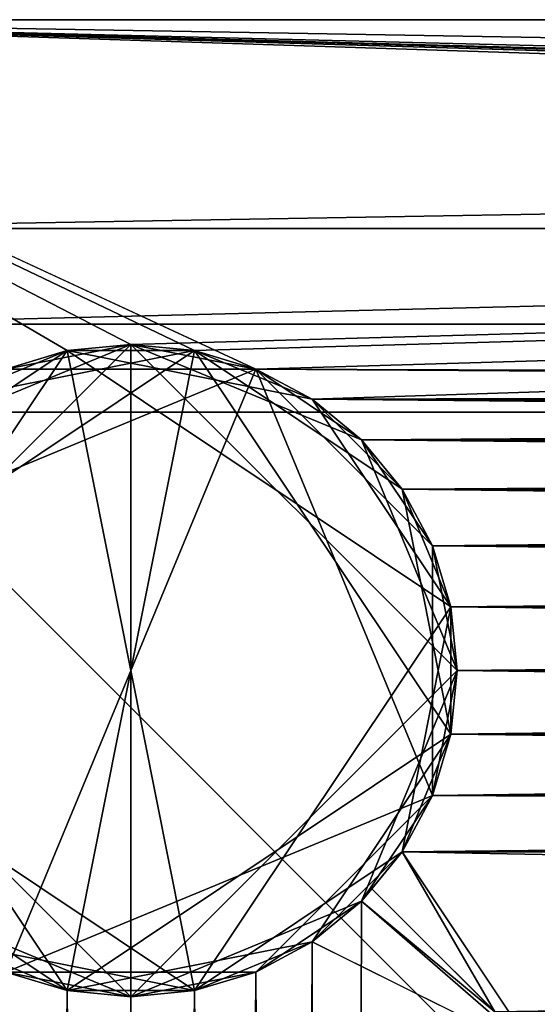
# Model space of a CAD drawing. Extents: x -0.37 to 1.4, y -0.55 to 0.55.
# Drawn here: x 0.35 to 0.39, y 0.46 to 0.55 of the extents above; entities that cross this region are included whole.
import ezdxf

# ---------------------------------------------------------------- set-up
doc = ezdxf.new("R2010")
doc.units = 0
doc.header["$MEASUREMENT"] = 0
doc.layers.get('0').update_dxf_attribs({"linetype": 'CONTINUOUS'})

msp = doc.modelspace()

# ---------------------------------------------------------------- linework, layer by layer
for points in [[(0.303225, 0.55, 2.44186), (0.303225, 0.55, 2.499526), (1.403225, 0.55, 2.499526)], [(0.303225, 0.55, 2.44186), (1.403225, 0.55, 2.499526), (1.403225, 0.55, 2.44186)], [(0.303225, 0.55, -0.415077), (0.303225, 0.55, 2.431684), (1.403225, 0.55, 2.431684)], [(0.303225, 0.55, -0.415077), (1.403225, 0.55, 2.431684), (1.403225, 0.55, -0.415077)], [(1.403225, 0.55, -0.428477), (0.303225, 0.55, -0.428477), (0.321699, 0.531526, -0.428251)], [(0.303225, 0.55, -0.488775), (0.303225, 0.55, -0.428477), (1.403225, 0.55, -0.428477)], [(0.303225, 0.55, -0.488775), (1.403225, 0.55, -0.428477), (1.403225, 0.55, -0.488775)], [(0.303225, 0.55, -0.415077), (1.403225, 0.55, -0.415077), (1.384751, 0.531526, -0.415302)], [(0.303225, 0.55, -0.415077), (1.384751, 0.531526, -0.415302), (0.321699, 0.531526, -0.415302)], [(1.403225, 0.55, 2.431684), (0.303225, 0.55, 2.431684), (0.330189, 0.523036, 2.431933)], [(0.303225, 0.55, 2.44186), (1.403225, 0.55, 2.44186), (1.376261, 0.523036, 2.441611)], [(0.303225, 0.55, 2.44186), (1.376261, 0.523036, 2.441611), (0.330189, 0.523036, 2.441611)], [(0.303225, 0.55, 2.499526), (0.347795, 0.51906, 2.499526), (0.353213, 0.520703, 2.499526)], [(0.303225, 0.55, 2.499526), (0.353213, 0.520703, 2.499526), (0.358848, 0.521258, 2.499526)], [(1.403225, 0.55, 2.499526), (0.303225, 0.55, 2.499526), (0.358848, 0.521258, 2.499526)], [(0.353213, 0.520703, -0.488775), (0.347795, 0.51906, -0.488775), (0.303225, 0.55, -0.488775)], [(0.358848, 0.521258, -0.488775), (0.353213, 0.520703, -0.488775), (0.303225, 0.55, -0.488775)], [(0.303225, 0.55, -0.488775), (1.403225, 0.55, -0.488775), (1.351941, 0.521258, -0.488775)], [(0.303225, 0.55, -0.488775), (1.351941, 0.521258, -0.488775), (1.346306, 0.520703, -0.488775)], [(0.364484, 0.520703, -0.488775), (0.358848, 0.521258, -0.488775), (0.303225, 0.55, -0.488775)], [(0.369902, 0.51906, -0.488775), (0.364484, 0.520703, -0.488775), (0.303225, 0.55, -0.488775)], [(0.303225, 0.55, -0.488775), (1.346306, 0.520703, -0.488775), (1.340887, 0.51906, -0.488775)], [(0.303225, 0.55, -0.488775), (1.340887, 0.51906, -0.488775), (1.335893, 0.51639, -0.488775)], [(0.369902, 0.51906, -0.488775), (0.303225, 0.55, -0.488775), (1.335893, 0.51639, -0.488775)], [(1.403225, 0.55, -0.428477), (0.321699, 0.531526, -0.428251), (1.384751, 0.531526, -0.428251)], [(1.403225, 0.55, 2.431684), (0.330189, 0.523036, 2.431933), (1.376261, 0.523036, 2.431933)], [(1.403225, 0.55, 2.499526), (0.358848, 0.521258, 2.499526), (0.364484, 0.520703, 2.499526)], [(1.403225, 0.55, 2.499526), (0.364484, 0.520703, 2.499526), (0.369902, 0.51906, 2.499526)], [(1.403225, 0.55, 2.499526), (0.369902, 0.51906, 2.499526), (0.374896, 0.51639, 2.499526)], [(1.340887, 0.51906, 2.499526), (1.403225, 0.55, 2.499526), (0.374896, 0.51639, 2.499526)], [(0.321699, 0.531526, -0.428251), (0.321699, 0.531526, -0.415302), (1.384751, 0.531526, -0.415302)], [(0.321699, 0.531526, -0.428251), (1.384751, 0.531526, -0.415302), (1.384751, 0.531526, -0.428251)], [(0.330189, 0.523036, 2.431933), (0.330189, 0.523036, 2.441611), (1.376261, 0.523036, 2.441611)], [(0.330189, 0.523036, 2.431933), (1.376261, 0.523036, 2.441611), (1.376261, 0.523036, 2.431933)], [(0.329964, 0.492374, -0.439009), (0.338424, 0.512798, -0.439009), (0.358848, 0.521258, -0.439009)], [(0.358848, 0.463489, -0.439009), (0.329964, 0.492374, -0.439009), (0.358848, 0.521258, -0.439009)], [(0.364484, 0.520703, 2.460133), (0.342801, 0.51639, 2.460133), (0.330519, 0.498009, 2.460133)], [(0.364484, 0.520703, 2.460133), (0.330519, 0.498009, 2.460133), (0.353213, 0.464044, 2.460133)], [(0.330519, 0.486738, -0.456497), (0.334832, 0.508421, -0.456497), (0.353213, 0.520703, -0.456497)], [(0.364484, 0.464044, -0.456497), (0.330519, 0.486738, -0.456497), (0.353213, 0.520703, -0.456497)], [(0.330519, 0.486738, 2.458974), (0.334832, 0.508421, 2.458974), (0.353213, 0.520703, 2.458974)], [(0.364484, 0.464044, 2.458974), (0.330519, 0.486738, 2.458974), (0.353213, 0.520703, 2.458974)], [(0.334832, 0.508421, -0.456497), (0.342801, 0.51639, -0.456497), (0.353213, 0.520703, -0.456497)], [(0.334832, 0.508421, 2.458974), (0.342801, 0.51639, 2.458974), (0.353213, 0.520703, 2.458974)], [(0.338424, 0.512798, -0.439009), (0.347795, 0.51906, -0.439009), (0.358848, 0.521258, -0.439009)], [(0.353213, 0.520703, 2.460133), (0.347795, 0.51906, 2.460133), (0.342801, 0.51639, 2.460133)], [(0.364484, 0.520703, 2.460133), (0.353213, 0.520703, 2.460133), (0.342801, 0.51639, 2.460133)], [(0.342801, 0.51639, -0.456497), (0.347795, 0.51906, -0.456497), (0.353213, 0.520703, -0.456497)], [(0.342801, 0.51639, 2.458974), (0.347795, 0.51906, 2.458974), (0.353213, 0.520703, 2.458974)], [(0.347795, 0.51906, -0.439009), (0.353213, 0.520703, -0.439009), (0.358848, 0.521258, -0.439009)], [(0.358848, 0.521258, -0.440655), (0.353213, 0.520703, -0.440655), (0.347795, 0.51906, -0.440655)], [(0.369902, 0.51906, -0.440655), (0.358848, 0.521258, -0.440655), (0.347795, 0.51906, -0.440655)], [(0.358848, 0.521258, 2.478077), (0.353213, 0.520703, 2.478077), (0.347795, 0.51906, 2.478077)], [(0.369902, 0.51906, 2.478077), (0.358848, 0.521258, 2.478077), (0.347795, 0.51906, 2.478077)], [(0.347795, 0.51906, 2.460133), (0.353213, 0.520703, 2.460133), (0.353213, 0.520703, 2.499526)], [(0.347795, 0.51906, 2.460133), (0.353213, 0.520703, 2.499526), (0.347795, 0.51906, 2.499526)], [(0.353213, 0.520703, -0.488775), (0.353213, 0.520703, -0.439009), (0.347795, 0.51906, -0.439009)], [(0.353213, 0.520703, -0.488775), (0.347795, 0.51906, -0.439009), (0.347795, 0.51906, -0.488775)], [(0.347795, 0.51906, -0.456497), (0.347795, 0.51906, -0.440655), (0.353213, 0.520703, -0.440655)], [(0.347795, 0.51906, -0.456497), (0.353213, 0.520703, -0.440655), (0.353213, 0.520703, -0.456497)], [(0.347795, 0.51906, 2.458974), (0.347795, 0.51906, 2.478077), (0.353213, 0.520703, 2.478077)], [(0.347795, 0.51906, 2.458974), (0.353213, 0.520703, 2.478077), (0.353213, 0.520703, 2.458974)], [(0.353213, 0.520703, 2.460133), (0.358848, 0.521258, 2.460133), (0.358848, 0.521258, 2.499526)], [(0.353213, 0.520703, 2.460133), (0.358848, 0.521258, 2.499526), (0.353213, 0.520703, 2.499526)], [(0.364484, 0.520703, 2.460133), (0.358848, 0.521258, 2.460133), (0.353213, 0.520703, 2.460133)], [(0.358848, 0.521258, -0.488775), (0.358848, 0.521258, -0.439009), (0.353213, 0.520703, -0.439009)], [(0.358848, 0.521258, -0.488775), (0.353213, 0.520703, -0.439009), (0.353213, 0.520703, -0.488775)], [(0.353213, 0.520703, -0.456497), (0.353213, 0.520703, -0.440655), (0.358848, 0.521258, -0.440655)], [(0.353213, 0.520703, -0.456497), (0.358848, 0.521258, -0.440655), (0.358848, 0.521258, -0.456497)], [(0.353213, 0.520703, -0.456497), (0.358848, 0.521258, -0.456497), (0.364484, 0.520703, -0.456497)], [(0.353213, 0.520703, 2.458974), (0.353213, 0.520703, 2.478077), (0.358848, 0.521258, 2.478077)], [(0.353213, 0.520703, 2.458974), (0.358848, 0.521258, 2.478077), (0.358848, 0.521258, 2.458974)], [(0.353213, 0.520703, 2.458974), (0.358848, 0.521258, 2.458974), (0.364484, 0.520703, 2.458974)], [(0.353213, 0.464044, 2.460133), (0.387178, 0.486738, 2.460133), (0.364484, 0.520703, 2.460133)], [(0.353213, 0.520703, -0.456497), (0.364484, 0.520703, -0.456497), (0.374896, 0.51639, -0.456497)], [(0.353213, 0.520703, -0.456497), (0.374896, 0.51639, -0.456497), (0.387178, 0.498009, -0.456497)], [(0.353213, 0.520703, -0.456497), (0.387178, 0.498009, -0.456497), (0.364484, 0.464044, -0.456497)], [(0.353213, 0.520703, 2.458974), (0.364484, 0.520703, 2.458974), (0.374896, 0.51639, 2.458974)], [(0.353213, 0.520703, 2.458974), (0.374896, 0.51639, 2.458974), (0.387178, 0.498009, 2.458974)], [(0.353213, 0.520703, 2.458974), (0.387178, 0.498009, 2.458974), (0.364484, 0.464044, 2.458974)], [(0.358848, 0.521258, -0.439009), (0.364484, 0.520703, -0.439009), (0.369902, 0.51906, -0.439009)], [(0.358848, 0.521258, -0.439009), (0.369902, 0.51906, -0.439009), (0.379273, 0.512798, -0.439009)], [(0.358848, 0.521258, -0.439009), (0.379273, 0.512798, -0.439009), (0.387733, 0.492374, -0.439009)], [(0.358848, 0.521258, -0.439009), (0.387733, 0.492374, -0.439009), (0.358848, 0.463489, -0.439009)], [(0.358848, 0.521258, 2.460133), (0.364484, 0.520703, 2.460133), (0.364484, 0.520703, 2.499526)], [(0.358848, 0.521258, 2.460133), (0.364484, 0.520703, 2.499526), (0.358848, 0.521258, 2.499526)], [(0.364484, 0.520703, -0.488775), (0.364484, 0.520703, -0.439009), (0.358848, 0.521258, -0.439009)], [(0.364484, 0.520703, -0.488775), (0.358848, 0.521258, -0.439009), (0.358848, 0.521258, -0.488775)], [(0.358848, 0.521258, -0.456497), (0.358848, 0.521258, -0.440655), (0.364484, 0.520703, -0.440655)], [(0.358848, 0.521258, -0.456497), (0.364484, 0.520703, -0.440655), (0.364484, 0.520703, -0.456497)], [(0.369902, 0.51906, -0.440655), (0.364484, 0.520703, -0.440655), (0.358848, 0.521258, -0.440655)], [(0.358848, 0.521258, 2.458974), (0.358848, 0.521258, 2.478077), (0.364484, 0.520703, 2.478077)], [(0.358848, 0.521258, 2.458974), (0.364484, 0.520703, 2.478077), (0.364484, 0.520703, 2.458974)], [(0.369902, 0.51906, 2.478077), (0.364484, 0.520703, 2.478077), (0.358848, 0.521258, 2.478077)], [(0.364484, 0.520703, 2.460133), (0.369902, 0.51906, 2.460133), (0.369902, 0.51906, 2.499526)], [(0.364484, 0.520703, 2.460133), (0.369902, 0.51906, 2.499526), (0.364484, 0.520703, 2.499526)], [(0.374896, 0.51639, 2.460133), (0.369902, 0.51906, 2.460133), (0.364484, 0.520703, 2.460133)], [(0.382865, 0.508421, 2.460133), (0.374896, 0.51639, 2.460133), (0.364484, 0.520703, 2.460133)], [(0.387178, 0.486738, 2.460133), (0.382865, 0.508421, 2.460133), (0.364484, 0.520703, 2.460133)], [(0.369902, 0.51906, -0.488775), (0.369902, 0.51906, -0.439009), (0.364484, 0.520703, -0.439009)], [(0.369902, 0.51906, -0.488775), (0.364484, 0.520703, -0.439009), (0.364484, 0.520703, -0.488775)], [(0.364484, 0.520703, -0.456497), (0.364484, 0.520703, -0.440655), (0.369902, 0.51906, -0.440655)], [(0.364484, 0.520703, -0.456497), (0.369902, 0.51906, -0.440655), (0.369902, 0.51906, -0.456497)], [(0.364484, 0.520703, -0.456497), (0.369902, 0.51906, -0.456497), (0.374896, 0.51639, -0.456497)], [(0.364484, 0.520703, 2.458974), (0.364484, 0.520703, 2.478077), (0.369902, 0.51906, 2.478077)], [(0.364484, 0.520703, 2.458974), (0.369902, 0.51906, 2.478077), (0.369902, 0.51906, 2.458974)], [(0.364484, 0.520703, 2.458974), (0.369902, 0.51906, 2.458974), (0.374896, 0.51639, 2.458974)], [(0.369902, 0.51906, -0.440655), (0.347795, 0.51906, -0.440655), (0.332162, 0.503427, -0.440655)], [(0.369902, 0.51906, -0.440655), (0.332162, 0.503427, -0.440655), (0.347795, 0.465687, -0.440655)], [(0.369902, 0.51906, 2.478077), (0.347795, 0.51906, 2.478077), (0.332162, 0.503427, 2.478077)], [(0.369902, 0.51906, 2.478077), (0.332162, 0.503427, 2.478077), (0.347795, 0.465687, 2.478077)], [(0.347795, 0.465687, -0.440655), (0.385535, 0.48132, -0.440655), (0.369902, 0.51906, -0.440655)], [(0.347795, 0.465687, 2.478077), (0.385535, 0.48132, 2.478077), (0.369902, 0.51906, 2.478077)], [(0.369902, 0.51906, -0.439009), (0.374896, 0.51639, -0.439009), (0.379273, 0.512798, -0.439009)], [(0.369902, 0.51906, 2.460133), (0.374896, 0.51639, 2.460133), (0.374896, 0.51639, 2.499526)], [(0.369902, 0.51906, 2.460133), (0.374896, 0.51639, 2.499526), (0.369902, 0.51906, 2.499526)], [(0.369902, 0.51906, -0.488775), (1.335893, 0.51639, -0.488775), (1.331516, 0.512798, -0.488775)], [(0.374896, 0.51639, -0.488775), (0.369902, 0.51906, -0.488775), (1.331516, 0.512798, -0.488775)], [(0.374896, 0.51639, -0.488775), (0.374896, 0.51639, -0.439009), (0.369902, 0.51906, -0.439009)], [(0.374896, 0.51639, -0.488775), (0.369902, 0.51906, -0.439009), (0.369902, 0.51906, -0.488775)], [(0.369902, 0.51906, -0.456497), (0.369902, 0.51906, -0.440655), (0.374896, 0.51639, -0.440655)], [(0.369902, 0.51906, -0.456497), (0.374896, 0.51639, -0.440655), (0.374896, 0.51639, -0.456497)], [(0.379273, 0.512798, -0.440655), (0.374896, 0.51639, -0.440655), (0.369902, 0.51906, -0.440655)], [(0.385535, 0.503427, -0.440655), (0.379273, 0.512798, -0.440655), (0.369902, 0.51906, -0.440655)], [(0.385535, 0.48132, -0.440655), (0.385535, 0.503427, -0.440655), (0.369902, 0.51906, -0.440655)], [(0.369902, 0.51906, 2.458974), (0.369902, 0.51906, 2.478077), (0.374896, 0.51639, 2.478077)], [(0.369902, 0.51906, 2.458974), (0.374896, 0.51639, 2.478077), (0.374896, 0.51639, 2.458974)], [(0.379273, 0.512798, 2.478077), (0.374896, 0.51639, 2.478077), (0.369902, 0.51906, 2.478077)], [(0.385535, 0.503427, 2.478077), (0.379273, 0.512798, 2.478077), (0.369902, 0.51906, 2.478077)], [(0.385535, 0.48132, 2.478077), (0.385535, 0.503427, 2.478077), (0.369902, 0.51906, 2.478077)], [(1.340887, 0.51906, 2.499526), (0.374896, 0.51639, 2.499526), (0.379273, 0.512798, 2.499526)], [(1.335893, 0.51639, 2.499526), (1.340887, 0.51906, 2.499526), (0.379273, 0.512798, 2.499526)], [(0.374896, 0.51639, 2.460133), (0.379273, 0.512798, 2.460133), (0.379273, 0.512798, 2.499526)], [(0.374896, 0.51639, 2.460133), (0.379273, 0.512798, 2.499526), (0.374896, 0.51639, 2.499526)], [(0.382865, 0.508421, 2.460133), (0.379273, 0.512798, 2.460133), (0.374896, 0.51639, 2.460133)], [(0.374896, 0.51639, -0.488775), (1.331516, 0.512798, -0.488775), (1.327924, 0.508421, -0.488775)], [(0.379273, 0.512798, -0.488775), (0.374896, 0.51639, -0.488775), (1.327924, 0.508421, -0.488775)], [(0.379273, 0.512798, -0.488775), (0.379273, 0.512798, -0.439009), (0.374896, 0.51639, -0.439009)], [(0.379273, 0.512798, -0.488775), (0.374896, 0.51639, -0.439009), (0.374896, 0.51639, -0.488775)], [(0.374896, 0.51639, -0.456497), (0.374896, 0.51639, -0.440655), (0.379273, 0.512798, -0.440655)], [(0.374896, 0.51639, -0.456497), (0.379273, 0.512798, -0.440655), (0.379273, 0.512798, -0.456497)], [(0.374896, 0.51639, -0.456497), (0.379273, 0.512798, -0.456497), (0.382865, 0.508421, -0.456497)], [(0.374896, 0.51639, -0.456497), (0.382865, 0.508421, -0.456497), (0.387178, 0.498009, -0.456497)], [(0.374896, 0.51639, 2.458974), (0.374896, 0.51639, 2.478077), (0.379273, 0.512798, 2.478077)], [(0.374896, 0.51639, 2.458974), (0.379273, 0.512798, 2.478077), (0.379273, 0.512798, 2.458974)], [(0.374896, 0.51639, 2.458974), (0.379273, 0.512798, 2.458974), (0.382865, 0.508421, 2.458974)], [(0.374896, 0.51639, 2.458974), (0.382865, 0.508421, 2.458974), (0.387178, 0.498009, 2.458974)], [(1.335893, 0.51639, 2.499526), (0.379273, 0.512798, 2.499526), (0.382865, 0.508421, 2.499526)], [(1.331516, 0.512798, 2.499526), (1.335893, 0.51639, 2.499526), (0.382865, 0.508421, 2.499526)], [(0.332682, 0.515255, -0.009249), (0.332682, 0.515255, 2.159563), (1.363193, 0.515255, 2.159563)], [(0.332682, 0.515255, -0.009249), (1.363193, 0.515255, 2.159563), (1.363193, 0.515255, -0.009249)], [(0.332682, 0.515255, -0.009249), (1.363193, 0.515255, -0.009249), (1.363193, -0.515255, -0.009249)], [(0.332682, 0.515255, -0.009249), (1.363193, -0.515255, -0.009249), (0.332682, -0.515255, -0.009249)], [(1.363193, 0.515255, 2.159563), (0.332682, 0.515255, 2.159563), (0.332682, -0.515255, 2.159563)], [(1.363193, 0.515255, 2.159563), (0.332682, -0.515255, 2.159563), (1.363193, -0.515255, 2.159563)], [(0.379273, 0.512798, -0.439009), (0.382865, 0.508421, -0.439009), (0.385534, 0.503427, -0.439009)], [(0.379273, 0.512798, -0.439009), (0.385534, 0.503427, -0.439009), (0.387733, 0.492374, -0.439009)], [(0.379273, 0.512798, 2.460133), (0.382865, 0.508421, 2.460133), (0.382865, 0.508421, 2.499526)], [(0.379273, 0.512798, 2.460133), (0.382865, 0.508421, 2.499526), (0.379273, 0.512798, 2.499526)], [(0.379273, 0.512798, -0.488775), (1.327924, 0.508421, -0.488775), (1.325255, 0.503427, -0.488775)], [(0.382865, 0.508421, -0.488775), (0.379273, 0.512798, -0.488775), (1.325255, 0.503427, -0.488775)], [(0.382865, 0.508421, -0.488775), (0.382865, 0.508421, -0.439009), (0.379273, 0.512798, -0.439009)], [(0.382865, 0.508421, -0.488775), (0.379273, 0.512798, -0.439009), (0.379273, 0.512798, -0.488775)], [(0.379273, 0.512798, -0.456497), (0.379273, 0.512798, -0.440655), (0.382865, 0.508421, -0.440655)], [(0.379273, 0.512798, -0.456497), (0.382865, 0.508421, -0.440655), (0.382865, 0.508421, -0.456497)], [(0.385535, 0.503427, -0.440655), (0.382865, 0.508421, -0.440655), (0.379273, 0.512798, -0.440655)], [(0.379273, 0.512798, 2.458974), (0.379273, 0.512798, 2.478077), (0.382865, 0.508421, 2.478077)], [(0.379273, 0.512798, 2.458974), (0.382865, 0.508421, 2.478077), (0.382865, 0.508421, 2.458974)], [(0.385535, 0.503427, 2.478077), (0.382865, 0.508421, 2.478077), (0.379273, 0.512798, 2.478077)], [(1.331516, 0.512798, 2.499526), (0.382865, 0.508421, 2.499526), (0.385534, 0.503427, 2.499526)], [(1.327924, 0.508421, 2.499526), (1.331516, 0.512798, 2.499526), (0.385534, 0.503427, 2.499526)], [(0.382865, 0.508421, 2.460133), (0.385534, 0.503427, 2.460133), (0.385534, 0.503427, 2.499526)], [(0.382865, 0.508421, 2.460133), (0.385534, 0.503427, 2.499526), (0.382865, 0.508421, 2.499526)], [(0.387178, 0.498009, 2.460133), (0.385534, 0.503427, 2.460133), (0.382865, 0.508421, 2.460133)], [(0.387178, 0.486738, 2.460133), (0.387178, 0.498009, 2.460133), (0.382865, 0.508421, 2.460133)], [(0.382865, 0.508421, -0.488775), (1.325255, 0.503427, -0.488775), (1.323611, 0.498009, -0.488775)], [(0.385534, 0.503427, -0.488775), (0.382865, 0.508421, -0.488775), (1.323611, 0.498009, -0.488775)], [(0.385534, 0.503427, -0.488775), (0.385534, 0.503427, -0.439009), (0.382865, 0.508421, -0.439009)], [(0.385534, 0.503427, -0.488775), (0.382865, 0.508421, -0.439009), (0.382865, 0.508421, -0.488775)], [(0.382865, 0.508421, -0.456497), (0.382865, 0.508421, -0.440655), (0.385535, 0.503427, -0.440655)], [(0.382865, 0.508421, -0.456497), (0.385535, 0.503427, -0.440655), (0.385535, 0.503427, -0.456497)], [(0.382865, 0.508421, -0.456497), (0.385535, 0.503427, -0.456497), (0.387178, 0.498009, -0.456497)], [(0.382865, 0.508421, 2.458974), (0.382865, 0.508421, 2.478077), (0.385535, 0.503427, 2.478077)], [(0.382865, 0.508421, 2.458974), (0.385535, 0.503427, 2.478077), (0.385535, 0.503427, 2.458974)], [(0.382865, 0.508421, 2.458974), (0.385535, 0.503427, 2.458974), (0.387178, 0.498009, 2.458974)], [(1.327924, 0.508421, 2.499526), (0.385534, 0.503427, 2.499526), (0.387178, 0.498009, 2.499526)], [(1.325255, 0.503427, 2.499526), (1.327924, 0.508421, 2.499526), (0.387178, 0.498009, 2.499526)], [(0.385534, 0.503427, -0.439009), (0.387178, 0.498009, -0.439009), (0.387733, 0.492374, -0.439009)], [(0.385534, 0.503427, 2.460133), (0.387178, 0.498009, 2.460133), (0.387178, 0.498009, 2.499526)], [(0.385534, 0.503427, 2.460133), (0.387178, 0.498009, 2.499526), (0.385534, 0.503427, 2.499526)], [(0.385534, 0.503427, -0.488775), (1.323611, 0.498009, -0.488775), (1.323056, 0.492374, -0.488775)], [(0.387178, 0.498009, -0.488775), (0.385534, 0.503427, -0.488775), (1.323056, 0.492374, -0.488775)], [(0.387178, 0.498009, -0.488775), (0.387178, 0.498009, -0.439009), (0.385534, 0.503427, -0.439009)], [(0.387178, 0.498009, -0.488775), (0.385534, 0.503427, -0.439009), (0.385534, 0.503427, -0.488775)], [(0.385535, 0.503427, -0.456497), (0.385535, 0.503427, -0.440655), (0.387178, 0.498009, -0.440655)], [(0.385535, 0.503427, -0.456497), (0.387178, 0.498009, -0.440655), (0.387178, 0.498009, -0.456497)], [(0.387733, 0.492374, -0.440655), (0.387178, 0.498009, -0.440655), (0.385535, 0.503427, -0.440655)], [(0.385535, 0.48132, -0.440655), (0.387733, 0.492374, -0.440655), (0.385535, 0.503427, -0.440655)], [(0.385535, 0.503427, 2.458974), (0.385535, 0.503427, 2.478077), (0.387178, 0.498009, 2.478077)], [(0.385535, 0.503427, 2.458974), (0.387178, 0.498009, 2.478077), (0.387178, 0.498009, 2.458974)], [(0.387733, 0.492374, 2.478077), (0.387178, 0.498009, 2.478077), (0.385535, 0.503427, 2.478077)], [(0.385535, 0.48132, 2.478077), (0.387733, 0.492374, 2.478077), (0.385535, 0.503427, 2.478077)], [(1.325255, 0.503427, 2.499526), (0.387178, 0.498009, 2.499526), (0.387733, 0.492374, 2.499526)], [(1.323611, 0.498009, 2.499526), (1.325255, 0.503427, 2.499526), (0.387733, 0.492374, 2.499526)], [(0.330519, 0.498009, 2.460133), (0.334832, 0.476326, 2.460133), (0.353213, 0.464044, 2.460133)], [(0.387178, 0.498009, -0.456497), (0.382865, 0.476326, -0.456497), (0.364484, 0.464044, -0.456497)], [(0.387178, 0.498009, 2.458974), (0.382865, 0.476326, 2.458974), (0.364484, 0.464044, 2.458974)], [(0.387178, 0.498009, -0.456497), (0.387178, 0.486738, -0.456497), (0.382865, 0.476326, -0.456497)], [(0.387178, 0.498009, 2.458974), (0.387178, 0.486738, 2.458974), (0.382865, 0.476326, 2.458974)], [(0.387178, 0.498009, 2.460133), (0.387733, 0.492374, 2.460133), (0.387733, 0.492374, 2.499526)], [(0.387178, 0.498009, 2.460133), (0.387733, 0.492374, 2.499526), (0.387178, 0.498009, 2.499526)], [(0.387178, 0.486738, 2.460133), (0.387733, 0.492374, 2.460133), (0.387178, 0.498009, 2.460133)], [(1.323611, 0.498009, 2.499526), (0.387733, 0.492374, 2.499526), (0.387178, 0.486738, 2.499526)], [(1.323056, 0.492374, 2.499526), (1.323611, 0.498009, 2.499526), (0.387178, 0.486738, 2.499526)], [(0.387178, 0.498009, -0.488775), (1.323056, 0.492374, -0.488775), (1.323611, 0.486738, -0.488775)], [(0.387733, 0.492374, -0.488775), (0.387178, 0.498009, -0.488775), (1.323611, 0.486738, -0.488775)], [(0.387733, 0.492374, -0.488775), (0.387733, 0.492374, -0.439009), (0.387178, 0.498009, -0.439009)], [(0.387733, 0.492374, -0.488775), (0.387178, 0.498009, -0.439009), (0.387178, 0.498009, -0.488775)], [(0.387178, 0.498009, -0.456497), (0.387178, 0.498009, -0.440655), (0.387733, 0.492374, -0.440655)], [(0.387178, 0.498009, -0.456497), (0.387733, 0.492374, -0.440655), (0.387733, 0.492374, -0.456497)], [(0.387178, 0.498009, -0.456497), (0.387733, 0.492374, -0.456497), (0.387178, 0.486738, -0.456497)], [(0.387178, 0.498009, 2.458974), (0.387178, 0.498009, 2.478077), (0.387733, 0.492374, 2.478077)], [(0.387178, 0.498009, 2.458974), (0.387733, 0.492374, 2.478077), (0.387733, 0.492374, 2.458974)], [(0.387178, 0.498009, 2.458974), (0.387733, 0.492374, 2.458974), (0.387178, 0.486738, 2.458974)], [(0.358848, 0.463489, -0.439009), (0.338424, 0.471949, -0.439009), (0.329964, 0.492374, -0.439009)], [(0.387733, 0.492374, -0.439009), (0.379273, 0.471949, -0.439009), (0.358848, 0.463489, -0.439009)], [(0.387733, 0.492374, -0.439009), (0.385534, 0.48132, -0.439009), (0.379273, 0.471949, -0.439009)], [(0.387733, 0.492374, -0.439009), (0.387178, 0.486738, -0.439009), (0.385534, 0.48132, -0.439009)], [(1.323056, 0.492374, 2.499526), (0.387178, 0.486738, 2.499526), (0.385534, 0.48132, 2.499526)], [(1.323611, 0.486738, 2.499526), (1.323056, 0.492374, 2.499526), (0.385534, 0.48132, 2.499526)], [(0.385535, 0.48132, -0.440655), (0.387178, 0.486738, -0.440655), (0.387733, 0.492374, -0.440655)], [(0.385535, 0.48132, 2.478077), (0.387178, 0.486738, 2.478077), (0.387733, 0.492374, 2.478077)], [(0.387733, 0.492374, 2.460133), (0.387178, 0.486738, 2.460133), (0.387178, 0.486738, 2.499526)], [(0.387733, 0.492374, 2.460133), (0.387178, 0.486738, 2.499526), (0.387733, 0.492374, 2.499526)], [(0.387178, 0.486738, -0.488775), (0.387733, 0.492374, -0.488775), (1.325255, 0.48132, -0.488775)], [(0.387178, 0.486738, -0.488775), (0.387178, 0.486738, -0.439009), (0.387733, 0.492374, -0.439009)], [(0.387178, 0.486738, -0.488775), (0.387733, 0.492374, -0.439009), (0.387733, 0.492374, -0.488775)], [(0.387733, 0.492374, -0.456497), (0.387733, 0.492374, -0.440655), (0.387178, 0.486738, -0.440655)], [(0.387733, 0.492374, -0.456497), (0.387178, 0.486738, -0.440655), (0.387178, 0.486738, -0.456497)], [(0.387733, 0.492374, 2.458974), (0.387733, 0.492374, 2.478077), (0.387178, 0.486738, 2.478077)], [(0.387733, 0.492374, 2.458974), (0.387178, 0.486738, 2.478077), (0.387178, 0.486738, 2.458974)], [(0.387733, 0.492374, -0.488775), (1.323611, 0.486738, -0.488775), (1.325255, 0.48132, -0.488775)], [(0.364484, 0.464044, -0.456497), (0.342801, 0.468357, -0.456497), (0.330519, 0.486738, -0.456497)], [(0.364484, 0.464044, 2.458974), (0.342801, 0.468357, 2.458974), (0.330519, 0.486738, 2.458974)], [(0.353213, 0.464044, 2.460133), (0.374896, 0.468357, 2.460133), (0.387178, 0.486738, 2.460133)], [(0.374896, 0.468357, 2.460133), (0.382865, 0.476326, 2.460133), (0.387178, 0.486738, 2.460133)], [(0.382865, 0.476326, 2.460133), (0.385534, 0.48132, 2.460133), (0.387178, 0.486738, 2.460133)], [(1.323611, 0.486738, 2.499526), (0.385534, 0.48132, 2.499526), (0.382865, 0.476326, 2.499526)], [(1.325255, 0.48132, 2.499526), (1.323611, 0.486738, 2.499526), (0.382865, 0.476326, 2.499526)], [(0.387178, 0.486738, -0.456497), (0.385535, 0.48132, -0.456497), (0.382865, 0.476326, -0.456497)], [(0.387178, 0.486738, 2.458974), (0.385535, 0.48132, 2.458974), (0.382865, 0.476326, 2.458974)], [(0.387178, 0.486738, 2.460133), (0.385534, 0.48132, 2.460133), (0.385534, 0.48132, 2.499526)], [(0.387178, 0.486738, 2.460133), (0.385534, 0.48132, 2.499526), (0.387178, 0.486738, 2.499526)], [(0.385534, 0.48132, -0.488775), (0.387178, 0.486738, -0.488775), (1.327924, 0.476326, -0.488775)], [(0.385534, 0.48132, -0.488775), (0.385534, 0.48132, -0.439009), (0.387178, 0.486738, -0.439009)], [(0.385534, 0.48132, -0.488775), (0.387178, 0.486738, -0.439009), (0.387178, 0.486738, -0.488775)], [(0.387178, 0.486738, -0.456497), (0.387178, 0.486738, -0.440655), (0.385535, 0.48132, -0.440655)], [(0.387178, 0.486738, -0.456497), (0.385535, 0.48132, -0.440655), (0.385535, 0.48132, -0.456497)], [(0.387178, 0.486738, 2.458974), (0.387178, 0.486738, 2.478077), (0.385535, 0.48132, 2.478077)], [(0.387178, 0.486738, 2.458974), (0.385535, 0.48132, 2.478077), (0.385535, 0.48132, 2.458974)], [(0.387178, 0.486738, -0.488775), (1.325255, 0.48132, -0.488775), (1.327924, 0.476326, -0.488775)], [(0.347795, 0.465687, -0.440655), (0.369902, 0.465687, -0.440655), (0.385535, 0.48132, -0.440655)], [(0.347795, 0.465687, 2.478077), (0.369902, 0.465687, 2.478077), (0.385535, 0.48132, 2.478077)], [(0.369902, 0.465687, -0.440655), (0.379273, 0.471949, -0.440655), (0.385535, 0.48132, -0.440655)], [(0.369902, 0.465687, 2.478077), (0.379273, 0.471949, 2.478077), (0.385535, 0.48132, 2.478077)], [(0.385534, 0.48132, -0.439009), (0.382865, 0.476326, -0.439009), (0.379273, 0.471949, -0.439009)], [(0.379273, 0.471949, -0.440655), (0.382865, 0.476326, -0.440655), (0.385535, 0.48132, -0.440655)], [(0.379273, 0.471949, 2.478077), (0.382865, 0.476326, 2.478077), (0.385535, 0.48132, 2.478077)], [(0.385534, 0.48132, 2.460133), (0.382865, 0.476326, 2.460133), (0.382865, 0.476326, 2.499526)], [(0.385534, 0.48132, 2.460133), (0.382865, 0.476326, 2.499526), (0.385534, 0.48132, 2.499526)], [(1.327924, 0.476326, 2.499526), (1.325255, 0.48132, 2.499526), (0.382865, 0.476326, 2.499526)], [(0.382865, 0.476326, -0.488775), (0.385534, 0.48132, -0.488775), (1.327924, 0.476326, -0.488775)], [(0.382865, 0.476326, -0.488775), (0.382865, 0.476326, -0.439009), (0.385534, 0.48132, -0.439009)], [(0.382865, 0.476326, -0.488775), (0.385534, 0.48132, -0.439009), (0.385534, 0.48132, -0.488775)], [(0.385535, 0.48132, -0.456497), (0.385535, 0.48132, -0.440655), (0.382865, 0.476326, -0.440655)], [(0.385535, 0.48132, -0.456497), (0.382865, 0.476326, -0.440655), (0.382865, 0.476326, -0.456497)], [(0.385535, 0.48132, 2.458974), (0.385535, 0.48132, 2.478077), (0.382865, 0.476326, 2.478077)], [(0.385535, 0.48132, 2.458974), (0.382865, 0.476326, 2.478077), (0.382865, 0.476326, 2.458974)], [(0.334832, 0.476326, 2.460133), (0.342801, 0.468357, 2.460133), (0.353213, 0.464044, 2.460133)], [(0.382865, 0.476326, -0.456497), (0.374896, 0.468357, -0.456497), (0.364484, 0.464044, -0.456497)], [(0.382865, 0.476326, 2.458974), (0.374896, 0.468357, 2.458974), (0.364484, 0.464044, 2.458974)], [(0.374896, 0.468357, 2.460133), (0.379273, 0.471949, 2.460133), (0.382865, 0.476326, 2.460133)], [(0.382865, 0.476326, -0.456497), (0.379273, 0.471949, -0.456497), (0.374896, 0.468357, -0.456497)], [(0.382865, 0.476326, 2.458974), (0.379273, 0.471949, 2.458974), (0.374896, 0.468357, 2.458974)], [(0.382865, 0.476326, 2.499526), (0.382865, 0.476326, 2.460133), (0.379273, 0.471949, 2.460133)], [(0.379273, 0.471949, 2.460133), (0.380176, 0.473049, 2.499526), (0.382865, 0.476326, 2.499526)], [(0.379273, 0.471949, -0.439009), (0.382865, 0.476326, -0.439009), (0.382865, 0.476326, -0.488775)], [(0.379273, 0.471949, -0.439009), (0.382865, 0.476326, -0.488775), (0.380176, 0.473049, -0.488775)], [(0.382865, 0.476326, -0.456497), (0.382865, 0.476326, -0.440655), (0.379273, 0.471949, -0.440655)], [(0.382865, 0.476326, -0.456497), (0.379273, 0.471949, -0.440655), (0.379273, 0.471949, -0.456497)], [(0.382865, 0.476326, 2.458974), (0.382865, 0.476326, 2.478077), (0.379273, 0.471949, 2.478077)], [(0.382865, 0.476326, 2.458974), (0.379273, 0.471949, 2.478077), (0.379273, 0.471949, 2.458974)], [(0.382865, 0.476326, 2.499526), (0.380176, 0.473049, 2.499526), (0.394738, 0.458488, 2.499526)], [(0.391058, 0.462167, -0.488775), (0.380176, 0.473049, -0.488775), (0.382865, 0.476326, -0.488775)], [(0.382865, 0.476326, 2.499526), (0.394738, 0.458488, 2.499526), (1.311713, 0.458488, 2.499526)], [(0.382865, 0.476326, 2.499526), (1.311713, 0.458488, 2.499526), (1.327924, 0.476326, 2.499526)], [(1.327924, 0.476326, -0.488775), (0.391058, 0.462167, -0.488775), (0.382865, 0.476326, -0.488775)], [(1.327924, 0.476326, -0.488775), (1.315392, 0.462167, -0.488775), (0.391058, 0.462167, -0.488775)], [(0.379273, 0.471949, 2.460133), (0.379273, 0.471949, 2.499526), (0.380176, 0.473049, 2.499526)], [(0.379273, 0.471949, -0.488775), (0.380176, 0.473049, -0.488775), (0.391058, 0.462167, -0.488775)], [(0.394738, 0.458488, 2.499526), (0.380176, 0.473049, 2.499526), (0.379273, 0.471949, 2.499526)], [(0.380176, 0.473049, -0.488775), (0.379273, 0.471949, -0.488775), (0.379273, 0.471949, -0.439009)], [(0.358848, 0.463489, -0.439009), (0.347795, 0.465687, -0.439009), (0.338424, 0.471949, -0.439009)], [(0.379273, 0.471949, -0.439009), (0.369902, 0.465687, -0.439009), (0.358848, 0.463489, -0.439009)], [(0.379273, 0.471949, -0.439009), (0.374896, 0.468357, -0.439009), (0.369902, 0.465687, -0.439009)], [(0.369902, 0.465687, -0.440655), (0.374896, 0.468357, -0.440655), (0.379273, 0.471949, -0.440655)], [(0.369902, 0.465687, 2.478077), (0.374896, 0.468357, 2.478077), (0.379273, 0.471949, 2.478077)], [(0.379273, 0.471949, 2.460133), (0.374896, 0.468357, 2.460133), (0.374896, 0.468357, 2.499526)], [(0.379273, 0.471949, 2.460133), (0.374896, 0.468357, 2.499526), (0.379273, 0.471949, 2.499526)], [(0.374896, -0.47392, -0.488775), (0.374896, 0.468357, -0.488775), (0.379273, 0.471949, -0.488775)], [(0.379273, 0.471949, -0.488775), (0.391058, 0.462167, -0.488775), (0.374896, -0.47392, -0.488775)], [(0.394738, 0.458488, 2.499526), (0.379273, 0.471949, 2.499526), (0.374896, 0.468357, 2.499526)], [(0.374896, 0.468357, -0.488775), (0.374896, 0.468357, -0.439009), (0.379273, 0.471949, -0.439009)], [(0.374896, 0.468357, -0.488775), (0.379273, 0.471949, -0.439009), (0.379273, 0.471949, -0.488775)], [(0.379273, 0.471949, -0.456497), (0.379273, 0.471949, -0.440655), (0.374896, 0.468357, -0.440655)], [(0.379273, 0.471949, -0.456497), (0.374896, 0.468357, -0.440655), (0.374896, 0.468357, -0.456497)], [(0.379273, 0.471949, 2.458974), (0.379273, 0.471949, 2.478077), (0.374896, 0.468357, 2.478077)], [(0.379273, 0.471949, 2.458974), (0.374896, 0.468357, 2.478077), (0.374896, 0.468357, 2.458974)], [(0.342801, 0.468357, 2.460133), (0.347795, 0.465687, 2.460133), (0.353213, 0.464044, 2.460133)], [(0.342801, 0.468357, 2.499526), (0.347795, -0.471251, 2.499526), (0.353213, -0.469607, 2.499526)], [(0.347795, 0.465687, 2.499526), (0.342801, 0.468357, 2.499526), (0.353213, -0.469607, 2.499526)], [(0.353213, 0.464044, -0.456497), (0.347795, 0.465687, -0.456497), (0.342801, 0.468357, -0.456497)], [(0.364484, 0.464044, -0.456497), (0.353213, 0.464044, -0.456497), (0.342801, 0.468357, -0.456497)], [(0.353213, 0.464044, 2.458974), (0.347795, 0.465687, 2.458974), (0.342801, 0.468357, 2.458974)], [(0.364484, 0.464044, 2.458974), (0.353213, 0.464044, 2.458974), (0.342801, 0.468357, 2.458974)], [(0.353213, 0.464044, 2.460133), (0.364484, 0.464044, 2.460133), (0.374896, 0.468357, 2.460133)], [(0.364484, 0.464044, 2.460133), (0.369902, 0.465687, 2.460133), (0.374896, 0.468357, 2.460133)], [(0.374896, 0.468357, -0.456497), (0.369902, 0.465687, -0.456497), (0.364484, 0.464044, -0.456497)], [(0.374896, 0.468357, 2.458974), (0.369902, 0.465687, 2.458974), (0.364484, 0.464044, 2.458974)], [(0.374896, 0.468357, 2.460133), (0.369902, 0.465687, 2.460133), (0.369902, 0.465687, 2.499526)], [(0.374896, 0.468357, 2.460133), (0.369902, 0.465687, 2.499526), (0.374896, 0.468357, 2.499526)], [(0.369902, -0.471251, -0.488775), (0.369902, 0.465687, -0.488775), (0.374896, 0.468357, -0.488775)], [(0.374896, -0.47392, -0.488775), (0.369902, -0.471251, -0.488775), (0.374896, 0.468357, -0.488775)], [(0.374896, 0.468357, 2.499526), (0.369902, 0.465687, 2.499526), (0.374896, -0.47392, 2.499526)], [(0.369902, 0.465687, -0.488775), (0.369902, 0.465687, -0.439009), (0.374896, 0.468357, -0.439009)], [(0.369902, 0.465687, -0.488775), (0.374896, 0.468357, -0.439009), (0.374896, 0.468357, -0.488775)], [(0.374896, 0.468357, -0.456497), (0.374896, 0.468357, -0.440655), (0.369902, 0.465687, -0.440655)], [(0.374896, 0.468357, -0.456497), (0.369902, 0.465687, -0.440655), (0.369902, 0.465687, -0.456497)], [(0.374896, 0.468357, 2.458974), (0.374896, 0.468357, 2.478077), (0.369902, 0.465687, 2.478077)], [(0.374896, 0.468357, 2.458974), (0.369902, 0.465687, 2.478077), (0.369902, 0.465687, 2.458974)], [(0.374896, -0.47392, 2.499526), (0.394738, 0.458488, 2.499526), (0.374896, 0.468357, 2.499526)], [(0.358848, 0.463489, -0.439009), (0.353213, 0.464044, -0.439009), (0.347795, 0.465687, -0.439009)], [(0.353213, 0.464044, 2.460133), (0.347795, 0.465687, 2.460133), (0.347795, 0.465687, 2.499526)], [(0.353213, 0.464044, 2.460133), (0.347795, 0.465687, 2.499526), (0.353213, 0.464044, 2.499526)], [(0.347795, -0.471251, -0.488775), (0.347795, 0.465687, -0.488775), (0.353213, 0.464044, -0.488775)], [(0.347795, 0.465687, 2.499526), (0.353213, -0.469607, 2.499526), (0.358848, -0.469052, 2.499526)], [(0.353213, 0.464044, 2.499526), (0.347795, 0.465687, 2.499526), (0.358848, -0.469052, 2.499526)], [(0.347795, 0.465687, -0.488775), (0.347795, 0.465687, -0.439009), (0.353213, 0.464044, -0.439009)], [(0.347795, 0.465687, -0.488775), (0.353213, 0.464044, -0.439009), (0.353213, 0.464044, -0.488775)], [(0.353213, 0.464044, -0.456497), (0.353213, 0.464044, -0.440655), (0.347795, 0.465687, -0.440655)], [(0.353213, 0.464044, -0.456497), (0.347795, 0.465687, -0.440655), (0.347795, 0.465687, -0.456497)], [(0.347795, 0.465687, -0.440655), (0.353213, 0.464044, -0.440655), (0.358848, 0.463489, -0.440655)], [(0.347795, 0.465687, -0.440655), (0.358848, 0.463489, -0.440655), (0.369902, 0.465687, -0.440655)], [(0.353213, 0.464044, 2.458974), (0.353213, 0.464044, 2.478077), (0.347795, 0.465687, 2.478077)], [(0.353213, 0.464044, 2.458974), (0.347795, 0.465687, 2.478077), (0.347795, 0.465687, 2.458974)], [(0.347795, 0.465687, 2.478077), (0.353213, 0.464044, 2.478077), (0.358848, 0.463489, 2.478077)], [(0.347795, 0.465687, 2.478077), (0.358848, 0.463489, 2.478077), (0.369902, 0.465687, 2.478077)], [(0.369902, 0.465687, -0.439009), (0.364484, 0.464044, -0.439009), (0.358848, 0.463489, -0.439009)], [(0.358848, 0.463489, -0.440655), (0.364484, 0.464044, -0.440655), (0.369902, 0.465687, -0.440655)], [(0.358848, 0.463489, 2.478077), (0.364484, 0.464044, 2.478077), (0.369902, 0.465687, 2.478077)], [(0.369902, 0.465687, 2.460133), (0.364484, 0.464044, 2.460133), (0.364484, 0.464044, 2.499526)], [(0.369902, 0.465687, 2.460133), (0.364484, 0.464044, 2.499526), (0.369902, 0.465687, 2.499526)], [(0.364484, -0.469607, -0.488775), (0.364484, 0.464044, -0.488775), (0.369902, 0.465687, -0.488775)], [(0.369902, -0.471251, -0.488775), (0.364484, -0.469607, -0.488775), (0.369902, 0.465687, -0.488775)], [(0.369902, 0.465687, 2.499526), (0.364484, 0.464044, 2.499526), (0.374896, -0.47392, 2.499526)], [(0.364484, 0.464044, -0.488775), (0.364484, 0.464044, -0.439009), (0.369902, 0.465687, -0.439009)], [(0.364484, 0.464044, -0.488775), (0.369902, 0.465687, -0.439009), (0.369902, 0.465687, -0.488775)], [(0.369902, 0.465687, -0.456497), (0.369902, 0.465687, -0.440655), (0.364484, 0.464044, -0.440655)], [(0.369902, 0.465687, -0.456497), (0.364484, 0.464044, -0.440655), (0.364484, 0.464044, -0.456497)], [(0.369902, 0.465687, 2.458974), (0.369902, 0.465687, 2.478077), (0.364484, 0.464044, 2.478077)], [(0.369902, 0.465687, 2.458974), (0.364484, 0.464044, 2.478077), (0.364484, 0.464044, 2.458974)], [(0.353213, -0.469607, -0.488775), (0.347795, -0.471251, -0.488775), (0.353213, 0.464044, -0.488775)], [(0.358848, 0.463489, 2.460133), (0.353213, 0.464044, 2.460133), (0.353213, 0.464044, 2.499526)], [(0.358848, 0.463489, 2.460133), (0.353213, 0.464044, 2.499526), (0.358848, 0.463489, 2.499526)], [(0.353213, 0.464044, 2.460133), (0.358848, 0.463489, 2.460133), (0.364484, 0.464044, 2.460133)], [(0.353213, -0.469607, -0.488775), (0.353213, 0.464044, -0.488775), (0.358848, 0.463489, -0.488775)], [(0.353213, 0.464044, 2.499526), (0.358848, -0.469052, 2.499526), (0.364484, -0.469607, 2.499526)], [(0.358848, 0.463489, 2.499526), (0.353213, 0.464044, 2.499526), (0.364484, -0.469607, 2.499526)], [(0.353213, 0.464044, -0.488775), (0.353213, 0.464044, -0.439009), (0.358848, 0.463489, -0.439009)], [(0.353213, 0.464044, -0.488775), (0.358848, 0.463489, -0.439009), (0.358848, 0.463489, -0.488775)], [(0.358848, 0.463489, -0.456497), (0.358848, 0.463489, -0.440655), (0.353213, 0.464044, -0.440655)], [(0.358848, 0.463489, -0.456497), (0.353213, 0.464044, -0.440655), (0.353213, 0.464044, -0.456497)], [(0.364484, 0.464044, -0.456497), (0.358848, 0.463489, -0.456497), (0.353213, 0.464044, -0.456497)], [(0.358848, 0.463489, 2.458974), (0.358848, 0.463489, 2.478077), (0.353213, 0.464044, 2.478077)], [(0.358848, 0.463489, 2.458974), (0.353213, 0.464044, 2.478077), (0.353213, 0.464044, 2.458974)], [(0.364484, 0.464044, 2.458974), (0.358848, 0.463489, 2.458974), (0.353213, 0.464044, 2.458974)], [(0.364484, 0.464044, 2.460133), (0.358848, 0.463489, 2.460133), (0.358848, 0.463489, 2.499526)], [(0.364484, 0.464044, 2.460133), (0.358848, 0.463489, 2.499526), (0.364484, 0.464044, 2.499526)], [(0.358848, -0.469052, -0.488775), (0.358848, 0.463489, -0.488775), (0.364484, 0.464044, -0.488775)], [(0.364484, -0.469607, -0.488775), (0.358848, -0.469052, -0.488775), (0.364484, 0.464044, -0.488775)], [(0.364484, 0.464044, 2.499526), (0.358848, 0.463489, 2.499526), (0.369902, -0.471251, 2.499526)], [(0.358848, 0.463489, -0.488775), (0.358848, 0.463489, -0.439009), (0.364484, 0.464044, -0.439009)], [(0.358848, 0.463489, -0.488775), (0.364484, 0.464044, -0.439009), (0.364484, 0.464044, -0.488775)], [(0.364484, 0.464044, -0.456497), (0.364484, 0.464044, -0.440655), (0.358848, 0.463489, -0.440655)], [(0.364484, 0.464044, -0.456497), (0.358848, 0.463489, -0.440655), (0.358848, 0.463489, -0.456497)], [(0.364484, 0.464044, 2.458974), (0.364484, 0.464044, 2.478077), (0.358848, 0.463489, 2.478077)], [(0.364484, 0.464044, 2.458974), (0.358848, 0.463489, 2.478077), (0.358848, 0.463489, 2.458974)], [(0.364484, 0.464044, 2.499526), (0.369902, -0.471251, 2.499526), (0.374896, -0.47392, 2.499526)], [(0.358848, -0.469052, -0.488775), (0.353213, -0.469607, -0.488775), (0.358848, 0.463489, -0.488775)], [(0.358848, 0.463489, 2.499526), (0.364484, -0.469607, 2.499526), (0.369902, -0.471251, 2.499526)]]:
    msp.add_3dface(points)

doc.saveas('drawing.dxf')
